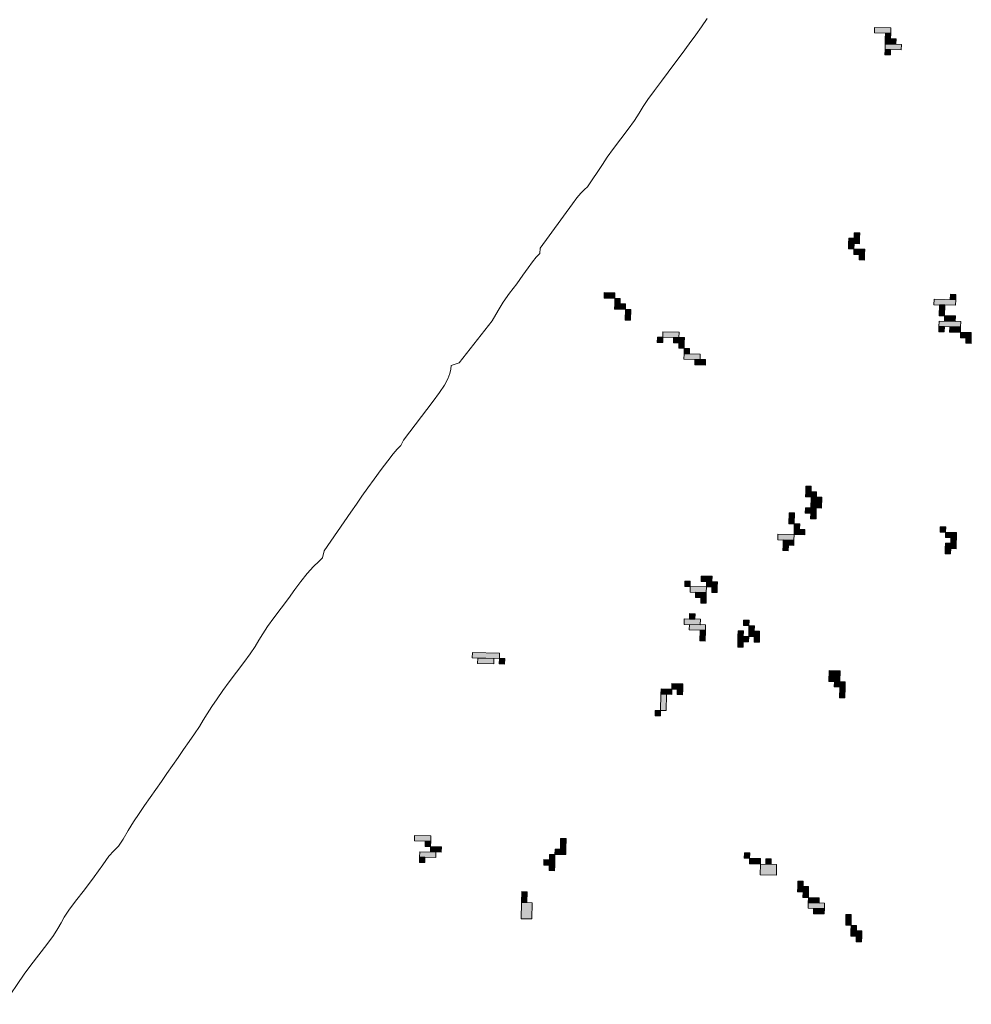
# Model space of a CAD drawing. Units: inches. Extents: x -11805 to 15974, y -19802 to 6145.
# Drawn here: x 8483 to 9046, y -9458 to -8876 of the extents above; entities that cross this region are included whole.
import ezdxf

# ---------------------------------------------------------------- set-up
doc = ezdxf.new("R2010")
doc.units = ezdxf.units.IN
doc.header["$MEASUREMENT"] = 0
for name, color, linetype, lineweight in [('RasterToVector-0-1', 9, 'Continuous', 9), ('RasterToVector-0-3', 7, 'Continuous', 9), ('X_Arch Site Plan_dwg', 8, 'Continuous', 9)]:
    doc.layers.add(name, color=color, linetype=linetype, lineweight=lineweight)

# ---------------------------------------------------------------- blocks, each defined once
blk = doc.blocks.new('X_Arch Site Plan_dwg-332739-OVERALL SITE PLAN')
at = {"layer": 'RasterToVector-0-3', "lineweight": 13}
for points in [[(6409.34, -16228.61), (6410.02, -16225.48), (6400.64, -16223.45), (6399.96, -16226.58)], [(6411.11, -16235.54), (6411.79, -16232.42), (6405.54, -16231.06), (6404.86, -16234.19)], [(6408.66, -16231.74), (6409.34, -16228.61), (6406.21, -16227.93), (6405.54, -16231.06)], [(6413.56, -16239.35), (6414.24, -16236.22), (6404.86, -16234.19), (6404.18, -16237.31)], [(6406.63, -16241.12), (6407.31, -16237.99), (6404.18, -16237.31), (6403.5, -16240.44)], [(6367.96, -16344.02), (6368.63, -16340.9), (6365.51, -16340.22), (6364.83, -16343.35)], [(6219.14, -16351.05), (6219.82, -16347.92), (6213.56, -16346.56), (6212.89, -16349.69)], [(6363.48, -16349.6), (6364.15, -16346.47), (6361.03, -16345.79), (6360.35, -16348.92)], [(6367.28, -16347.15), (6367.96, -16344.02), (6361.7, -16342.67), (6361.03, -16345.79)], [(6221.59, -16354.85), (6222.27, -16351.72), (6219.14, -16351.05), (6218.46, -16354.17)], [(6369.05, -16354.08), (6369.73, -16350.95), (6363.48, -16349.6), (6362.8, -16352.73)], [(6368.37, -16357.21), (6369.05, -16354.08), (6365.92, -16353.4), (6365.25, -16356.53)], [(6224.04, -16358.65), (6224.71, -16355.53), (6218.46, -16354.17), (6217.78, -16357.3)], [(6225.81, -16365.58), (6227.16, -16359.33), (6224.04, -16358.65), (6222.68, -16364.91)], [(6251.91, -16381.06), (6252.59, -16377.94), (6243.21, -16375.9), (6242.53, -16379.03)], [(6241.86, -16382.15), (6242.53, -16379.03), (6239.41, -16378.35), (6238.73, -16381.48)], [(6254.36, -16384.87), (6255.04, -16381.74), (6248.79, -16380.38), (6248.11, -16383.51)], [(6253.68, -16387.99), (6254.36, -16384.87), (6251.23, -16384.19), (6250.56, -16387.31)], [(6256.13, -16391.8), (6256.81, -16388.67), (6253.68, -16387.99), (6253.01, -16391.12)], [(6416.1, -16393.74), (6416.78, -16390.61), (6404.27, -16387.9), (6403.59, -16391.03)], [(6416.78, -16390.61), (6417.45, -16387.48), (6414.33, -16386.81), (6413.65, -16389.93)], [(6261.71, -16396.28), (6262.38, -16393.15), (6253.01, -16391.12), (6252.33, -16394.24)], [(6408.49, -16398.63), (6409.85, -16392.38), (6406.72, -16391.7), (6405.36, -16397.96)], [(6264.16, -16400.08), (6264.83, -16396.96), (6258.58, -16395.6), (6257.9, -16398.73)], [(6414.07, -16403.12), (6414.74, -16399.99), (6408.49, -16398.63), (6407.81, -16401.76)], [(6406.46, -16408.01), (6407.14, -16404.89), (6404.01, -16404.21), (6403.33, -16407.34)], [(6416.51, -16406.92), (6417.19, -16403.79), (6404.69, -16401.08), (6404.01, -16404.21)], [(6415.84, -16410.05), (6416.51, -16406.92), (6410.26, -16405.57), (6409.58, -16408.69)], [(6421.41, -16414.53), (6422.09, -16411.4), (6415.84, -16410.05), (6415.16, -16413.17)], [(6420.73, -16417.65), (6421.41, -16414.53), (6418.29, -16413.85), (6417.61, -16416.98)], [(6313.55, -16489.34), (6314.22, -16486.22), (6307.97, -16484.86), (6307.29, -16487.99)], [(6311.1, -16485.54), (6311.77, -16482.41), (6308.65, -16481.74), (6307.97, -16484.86)], [(6315.32, -16496.27), (6316.67, -16490.02), (6310.42, -16488.67), (6309.06, -16494.92)], [(6297.65, -16502.27), (6299.01, -16496.01), (6295.88, -16495.33), (6294.53, -16501.59)], [(6311.51, -16498.72), (6312.19, -16495.6), (6305.94, -16494.24), (6305.26, -16497.37)], [(6310.83, -16501.85), (6311.51, -16498.72), (6308.39, -16498.05), (6307.71, -16501.17)], [(6300.1, -16506.07), (6300.78, -16502.94), (6297.65, -16502.27), (6296.97, -16505.39)], [(6295.62, -16511.64), (6296.3, -16508.52), (6286.92, -16506.49), (6286.24, -16509.61)], [(6294.94, -16514.77), (6295.62, -16511.64), (6289.37, -16510.29), (6288.69, -16513.42)], [(6302.55, -16509.87), (6303.23, -16506.75), (6296.97, -16505.39), (6296.3, -16508.52)], [(6291.14, -16517.22), (6291.81, -16514.09), (6288.69, -16513.42), (6288.01, -16516.54)], [(6243.3, -16526.49), (6243.98, -16523.36), (6237.73, -16522.01), (6237.05, -16525.13)], [(6384.51, -16524.37), (6385.19, -16521.24), (6382.06, -16520.56), (6381.38, -16523.69)], [(6230.12, -16526.91), (6230.8, -16523.78), (6227.67, -16523.1), (6226.99, -16526.23)], [(6238.82, -16532.07), (6239.5, -16528.94), (6230.12, -16526.91), (6229.44, -16530.03)], [(6245.75, -16530.29), (6246.43, -16527.17), (6240.18, -16525.81), (6239.5, -16528.94)], [(6390.09, -16528.85), (6390.76, -16525.72), (6384.51, -16524.37), (6383.83, -16527.49)], [(6238.14, -16535.19), (6238.82, -16532.07), (6232.57, -16530.71), (6231.89, -16533.84)], [(6245.07, -16533.42), (6245.75, -16530.29), (6242.62, -16529.62), (6241.95, -16532.74)], [(6384.93, -16537.55), (6385.6, -16534.42), (6382.48, -16533.74), (6381.8, -16536.87)], [(6388.73, -16535.1), (6389.41, -16531.97), (6383.16, -16530.62), (6382.48, -16533.74)], [(6389.41, -16531.97), (6390.09, -16528.85), (6386.96, -16528.17), (6386.28, -16531.3)], [(6237.47, -16538.32), (6238.14, -16535.19), (6235.02, -16534.51), (6234.34, -16537.64)], [(6111.21, -16546.96), (6111.89, -16543.83), (6096.26, -16540.44), (6095.58, -16543.57)], [(6107.41, -16549.41), (6108.08, -16546.28), (6098.71, -16544.25), (6098.03, -16547.37)], [(6231.63, -16550.15), (6232.31, -16547.02), (6222.93, -16544.99), (6222.25, -16548.11)], [(6229.18, -16546.34), (6229.86, -16543.22), (6226.73, -16542.54), (6226.05, -16545.66)], [(6113.66, -16550.76), (6114.34, -16547.63), (6111.21, -16546.96), (6110.53, -16550.08)], [(6234.08, -16553.95), (6234.75, -16550.82), (6225.38, -16548.79), (6224.7, -16551.92)], [(6232.72, -16560.2), (6234.08, -16553.95), (6230.95, -16553.27), (6229.6, -16559.52)], [(6259.77, -16556.24), (6260.44, -16553.12), (6257.32, -16552.44), (6256.64, -16555.57)], [(6262.21, -16560.05), (6262.89, -16556.92), (6259.77, -16556.24), (6259.09, -16559.37)], [(6257.73, -16565.62), (6258.41, -16562.5), (6252.16, -16561.14), (6251.48, -16564.27)], [(6255.28, -16561.82), (6255.96, -16558.69), (6252.84, -16558.02), (6252.16, -16561.14)], [(6264.66, -16563.85), (6265.34, -16560.73), (6259.09, -16559.37), (6258.41, -16562.5)], [(6253.93, -16568.07), (6254.61, -16564.95), (6251.48, -16564.27), (6250.8, -16567.39)], [(6263.99, -16566.98), (6264.66, -16563.85), (6261.54, -16563.17), (6260.86, -16566.3)], [(6202.03, -16596.1), (6204.06, -16586.72), (6200.93, -16586.04), (6198.9, -16595.42)], [(6207.19, -16587.4), (6207.87, -16584.27), (6201.61, -16582.92), (6200.93, -16586.04)], [(6214.12, -16585.63), (6214.8, -16582.5), (6208.54, -16581.15), (6207.87, -16584.27)], [(6213.44, -16588.75), (6214.12, -16585.63), (6210.99, -16584.95), (6210.31, -16588.08)], [(6306.14, -16599.03), (6307.49, -16592.78), (6301.24, -16591.42), (6299.88, -16597.67)], [(6198.22, -16598.55), (6198.9, -16595.42), (6195.78, -16594.75), (6195.1, -16597.87)], [(6308.59, -16602.83), (6309.26, -16599.71), (6303.01, -16598.35), (6302.33, -16601.48)], [(6307.23, -16609.08), (6308.59, -16602.83), (6305.46, -16602.15), (6304.1, -16608.41)], [(6050.65, -16645.12), (6051.33, -16641.99), (6041.95, -16639.96), (6041.28, -16643.09)], [(6049.98, -16648.25), (6050.65, -16645.12), (6047.53, -16644.44), (6046.85, -16647.57)], [(6051.75, -16655.18), (6052.43, -16652.05), (6043.05, -16650.02), (6042.37, -16653.14)], [(6055.55, -16652.73), (6056.23, -16649.6), (6049.98, -16648.25), (6049.3, -16651.37)], [(6044.82, -16656.95), (6045.5, -16653.82), (6042.37, -16653.14), (6041.69, -16656.27)], [(6128.14, -16665.19), (6129.49, -16658.94), (6126.36, -16658.26), (6125.01, -16664.51)], [(6120.53, -16670.09), (6121.2, -16666.96), (6118.08, -16666.28), (6117.4, -16669.41)], [(6127.46, -16668.31), (6128.14, -16665.19), (6121.88, -16663.83), (6121.2, -16666.96)], [(6119.85, -16673.21), (6120.53, -16670.09), (6114.27, -16668.73), (6113.6, -16671.86)], [(6119.17, -16676.34), (6119.85, -16673.21), (6116.72, -16672.53), (6116.05, -16675.66)], [(6099.47, -16691.71), (6100.83, -16685.46), (6097.7, -16684.78), (6096.35, -16691.03)], [(6100.57, -16701.76), (6102.6, -16692.39), (6096.35, -16691.03), (6094.31, -16700.41)], [(6233.75, -16691.35), (6234.43, -16688.23), (6231.3, -16687.55), (6230.63, -16690.68)], [(6239.33, -16695.84), (6240.01, -16692.71), (6233.75, -16691.35), (6233.08, -16694.48)], [(6247.35, -16704.12), (6248.71, -16697.87), (6239.33, -16695.84), (6237.97, -16702.09)], [(6245.58, -16697.19), (6246.26, -16694.07), (6243.13, -16693.39), (6242.45, -16696.51)], [(6264.08, -16717.57), (6264.75, -16714.44), (6258.5, -16713.08), (6257.82, -16716.21)], [(6261.63, -16713.76), (6262.31, -16710.64), (6259.18, -16709.96), (6258.5, -16713.08)], [(6263.4, -16720.69), (6264.08, -16717.57), (6260.95, -16716.89), (6260.27, -16720.02)], [(6271.42, -16728.98), (6272.1, -16725.85), (6262.72, -16723.82), (6262.04, -16726.95)], [(6268.97, -16725.17), (6269.65, -16722.05), (6263.4, -16720.69), (6262.72, -16723.82)], [(6270.75, -16732.1), (6271.42, -16728.98), (6265.17, -16727.62), (6264.49, -16730.75)], [(6285.02, -16741.75), (6286.38, -16735.49), (6283.25, -16734.82), (6281.9, -16741.07)], [(6287.47, -16745.55), (6288.15, -16742.42), (6285.02, -16741.75), (6284.34, -16744.87)], [(6289.92, -16749.35), (6290.6, -16746.23), (6284.34, -16744.87), (6283.67, -16748)], [(6289.24, -16752.48), (6289.92, -16749.35), (6286.79, -16748.68), (6286.11, -16751.8)]]:
    blk.add_hatch(color=10, dxfattribs=at).paths.add_polyline_path(points, flags=0)
at = {"layer": 'RasterToVector-0-1', "color": 10, "lineweight": 13, "flags": 128}
blk.add_lwpolyline([(6304.52, -16199.24), (6300.26, -16203.33), (6295.99, -16207.42), (6291.26, -16211.81), (6285.93, -16216.59), (6280.59, -16221.37), (6275.74, -16225.84), (6270.88, -16230.31), (6265.67, -16235.01), (6260.93, -16239.4), (6257.38, -16243.03), (6254.31, -16246.36), (6250.64, -16250.06), (6246.03, -16254.38), (6240.69, -16259.16), (6235.36, -16263.93), (6230.74, -16268.25), (6227.08, -16271.96), (6215.84, -16283.23), (6213.82, -16284.53), (6211.3, -16286.23), (6208.58, -16288.41), (6205.37, -16291.39), (6181.47, -16313.42), (6180.67, -16316.62), (6178.16, -16318.33), (6175.43, -16320.5), (6172.23, -16323.49), (6168.47, -16327.17), (6163.85, -16331.49), (6158.63, -16336.19), (6153.88, -16340.68), (6149.98, -16344.95), (6145.49, -16350.12), (6121.57, -16370.81), (6116.52, -16371.46), (6115.96, -16373.58), (6114.92, -16376.02), (6113.07, -16378.89), (6110.33, -16382.08), (6106.66, -16385.79), (6102.04, -16390.11), (6080.48, -16409.37), (6078.12, -16412.23), (6075.6, -16413.94), (6072.76, -16416.18), (6068.96, -16419.55), (6064.13, -16423.93), (6058.92, -16428.63), (6054.18, -16433.02), (6049.92, -16437.11), (6045.77, -16441.12), (6041.63, -16445.13), (6021.87, -16464.58), (6020.12, -16468.4), (6017.39, -16470.16), (6013.8, -16472.55), (6009.29, -16475.87), (6004.78, -16479.7), (6000.42, -16483.77), (5995.69, -16488.16), (5990.35, -16492.94), (5985.02, -16497.72), (5980.4, -16502.03), (5976.74, -16505.74), (5973.78, -16508.99), (5970.83, -16512.23), (5967.16, -16515.94), (5962.54, -16520.26), (5957.21, -16525.03), (5951.88, -16529.81), (5947.14, -16534.2), (5942.88, -16538.29), (5938.86, -16542.23), (5935.31, -16545.86), (5932.35, -16549.1), (5929.4, -16552.35), (5925.85, -16555.98), (5921.83, -16559.92), (5917.69, -16563.93), (5913.54, -16567.94), (5909.4, -16571.95), (5905.26, -16575.96), (5901.11, -16579.97), (5896.97, -16583.99), (5892.83, -16588), (5888.69, -16592.01), (5884.54, -16596.02), (5880.38, -16600.13), (5876.25, -16604.56), (5872.41, -16609.04), (5868.98, -16612.6), (5865.73, -16614.86), (5862.24, -16617.27), (5857.62, -16621.59), (5851.29, -16627.68), (5844.19, -16634.02), (5837.77, -16639.58), (5832.79, -16644.13), (5829.36, -16647.68), (5826.88, -16650.62), (5824.4, -16653.57), (5820.97, -16657.12), (5816.12, -16661.59), (5810.31, -16666.67), (5804.5, -16671.76), (5799.65, -16676.23), (5784.5, -16691.36)], dxfattribs=at)
at = {"layer": 'RasterToVector-0-3', "color": 10, "lineweight": 13}
for p, q in [((6400.64, -16223.45), (6399.96, -16226.58)), ((6410.02, -16225.48), (6400.64, -16223.45)), ((6399.96, -16226.58), (6409.34, -16228.61)), ((6405.54, -16231.06), (6404.86, -16234.19)), ((6406.21, -16227.93), (6405.54, -16231.06)), ((6411.79, -16232.42), (6405.54, -16231.06)), ((6405.54, -16231.06), (6408.66, -16231.74)), ((6409.34, -16228.61), (6406.21, -16227.93)), ((6408.66, -16231.74), (6409.34, -16228.61)), ((6409.34, -16228.61), (6410.02, -16225.48)), ((6404.86, -16234.19), (6404.18, -16237.31)), ((6414.24, -16236.22), (6404.86, -16234.19)), ((6404.86, -16234.19), (6411.11, -16235.54)), ((6411.11, -16235.54), (6411.79, -16232.42)), ((6413.56, -16239.35), (6414.24, -16236.22)), ((6404.18, -16237.31), (6403.5, -16240.44)), ((6403.5, -16240.44), (6406.63, -16241.12)), ((6407.31, -16237.99), (6404.18, -16237.31)), ((6404.18, -16237.31), (6413.56, -16239.35)), ((6406.63, -16241.12), (6407.31, -16237.99)), ((6365.51, -16340.22), (6364.83, -16343.35)), ((6368.63, -16340.9), (6365.51, -16340.22)), ((6367.96, -16344.02), (6368.63, -16340.9)), ((6213.56, -16346.56), (6212.89, -16349.69)), ((6219.82, -16347.92), (6213.56, -16346.56)), ((6361.03, -16345.79), (6360.35, -16348.92)), ((6361.7, -16342.67), (6361.03, -16345.79)), ((6364.15, -16346.47), (6361.03, -16345.79)), ((6361.03, -16345.79), (6367.28, -16347.15)), ((6367.96, -16344.02), (6361.7, -16342.67)), ((6363.48, -16349.6), (6364.15, -16346.47)), ((6364.83, -16343.35), (6367.96, -16344.02)), ((6367.28, -16347.15), (6367.96, -16344.02)), ((6212.89, -16349.69), (6219.14, -16351.05)), ((6219.14, -16351.05), (6218.46, -16354.17)), ((6219.14, -16351.05), (6219.82, -16347.92)), ((6222.27, -16351.72), (6219.14, -16351.05)), ((6221.59, -16354.85), (6222.27, -16351.72)), ((6360.35, -16348.92), (6363.48, -16349.6)), ((6363.48, -16349.6), (6362.8, -16352.73)), ((6362.8, -16352.73), (6369.05, -16354.08)), ((6369.73, -16350.95), (6363.48, -16349.6)), ((6365.92, -16353.4), (6365.25, -16356.53)), ((6369.05, -16354.08), (6365.92, -16353.4)), ((6369.05, -16354.08), (6369.73, -16350.95)), ((6218.46, -16354.17), (6217.78, -16357.3)), ((6217.78, -16357.3), (6224.04, -16358.65)), ((6224.71, -16355.53), (6218.46, -16354.17)), ((6218.46, -16354.17), (6221.59, -16354.85)), ((6224.04, -16358.65), (6222.68, -16364.91)), ((6224.04, -16358.65), (6224.71, -16355.53)), ((6227.16, -16359.33), (6224.04, -16358.65)), ((6365.25, -16356.53), (6368.37, -16357.21)), ((6368.37, -16357.21), (6369.05, -16354.08)), ((6222.68, -16364.91), (6225.81, -16365.58)), ((6225.81, -16365.58), (6227.16, -16359.33)), ((6243.21, -16375.9), (6242.53, -16379.03)), ((6252.59, -16377.94), (6243.21, -16375.9)), ((6239.41, -16378.35), (6238.73, -16381.48)), ((6238.73, -16381.48), (6241.86, -16382.15)), ((6242.53, -16379.03), (6239.41, -16378.35)), ((6241.86, -16382.15), (6242.53, -16379.03)), ((6242.53, -16379.03), (6251.91, -16381.06)), ((6248.79, -16380.38), (6248.11, -16383.51)), ((6255.04, -16381.74), (6248.79, -16380.38)), ((6251.91, -16381.06), (6252.59, -16377.94)), ((6254.36, -16384.87), (6255.04, -16381.74)), ((6248.11, -16383.51), (6254.36, -16384.87)), ((6251.23, -16384.19), (6250.56, -16387.31)), ((6250.56, -16387.31), (6253.68, -16387.99)), ((6254.36, -16384.87), (6251.23, -16384.19)), ((6253.68, -16387.99), (6253.01, -16391.12)), ((6253.68, -16387.99), (6254.36, -16384.87)), ((6256.81, -16388.67), (6253.68, -16387.99)), ((6404.27, -16387.9), (6403.59, -16391.03)), ((6416.78, -16390.61), (6404.27, -16387.9)), ((6414.33, -16386.81), (6413.65, -16389.93)), ((6417.45, -16387.48), (6414.33, -16386.81)), ((6416.78, -16390.61), (6417.45, -16387.48)), ((6253.01, -16391.12), (6252.33, -16394.24)), ((6262.38, -16393.15), (6253.01, -16391.12)), ((6253.01, -16391.12), (6256.13, -16391.8)), ((6256.13, -16391.8), (6256.81, -16388.67)), ((6261.71, -16396.28), (6262.38, -16393.15)), ((6403.59, -16391.03), (6416.1, -16393.74)), ((6406.72, -16391.7), (6405.36, -16397.96)), ((6409.85, -16392.38), (6406.72, -16391.7)), ((6408.49, -16398.63), (6409.85, -16392.38)), ((6413.65, -16389.93), (6416.78, -16390.61)), ((6416.1, -16393.74), (6416.78, -16390.61)), ((6252.33, -16394.24), (6261.71, -16396.28)), ((6258.58, -16395.6), (6257.9, -16398.73)), ((6257.9, -16398.73), (6264.16, -16400.08)), ((6264.83, -16396.96), (6258.58, -16395.6)), ((6264.16, -16400.08), (6264.83, -16396.96)), ((6405.36, -16397.96), (6408.49, -16398.63)), ((6408.49, -16398.63), (6407.81, -16401.76)), ((6414.74, -16399.99), (6408.49, -16398.63)), ((6414.07, -16403.12), (6414.74, -16399.99)), ((6404.01, -16404.21), (6403.33, -16407.34)), ((6404.69, -16401.08), (6404.01, -16404.21)), ((6407.14, -16404.89), (6404.01, -16404.21)), ((6404.01, -16404.21), (6416.51, -16406.92)), ((6417.19, -16403.79), (6404.69, -16401.08)), ((6406.46, -16408.01), (6407.14, -16404.89)), ((6407.81, -16401.76), (6414.07, -16403.12)), ((6410.26, -16405.57), (6409.58, -16408.69)), ((6416.51, -16406.92), (6410.26, -16405.57)), ((6416.51, -16406.92), (6417.19, -16403.79)), ((6403.33, -16407.34), (6406.46, -16408.01)), ((6409.58, -16408.69), (6415.84, -16410.05)), ((6415.84, -16410.05), (6415.16, -16413.17)), ((6415.84, -16410.05), (6416.51, -16406.92)), ((6422.09, -16411.4), (6415.84, -16410.05)), ((6421.41, -16414.53), (6422.09, -16411.4)), ((6415.16, -16413.17), (6421.41, -16414.53)), ((6418.29, -16413.85), (6417.61, -16416.98)), ((6417.61, -16416.98), (6420.73, -16417.65)), ((6421.41, -16414.53), (6418.29, -16413.85)), ((6420.73, -16417.65), (6421.41, -16414.53)), ((6307.97, -16484.86), (6307.29, -16487.99)), ((6308.65, -16481.74), (6307.97, -16484.86)), ((6314.22, -16486.22), (6307.97, -16484.86)), ((6307.97, -16484.86), (6311.1, -16485.54)), ((6311.77, -16482.41), (6308.65, -16481.74)), ((6311.1, -16485.54), (6311.77, -16482.41)), ((6313.55, -16489.34), (6314.22, -16486.22)), ((6307.29, -16487.99), (6313.55, -16489.34)), ((6310.42, -16488.67), (6309.06, -16494.92)), ((6316.67, -16490.02), (6310.42, -16488.67)), ((6315.32, -16496.27), (6316.67, -16490.02)), ((6295.88, -16495.33), (6294.53, -16501.59)), ((6299.01, -16496.01), (6295.88, -16495.33)), ((6297.65, -16502.27), (6299.01, -16496.01)), ((6305.94, -16494.24), (6305.26, -16497.37)), ((6305.26, -16497.37), (6311.51, -16498.72)), ((6312.19, -16495.6), (6305.94, -16494.24)), ((6308.39, -16498.05), (6307.71, -16501.17)), ((6311.51, -16498.72), (6308.39, -16498.05)), ((6309.06, -16494.92), (6315.32, -16496.27)), ((6310.83, -16501.85), (6311.51, -16498.72)), ((6311.51, -16498.72), (6312.19, -16495.6)), ((6294.53, -16501.59), (6297.65, -16502.27)), ((6297.65, -16502.27), (6296.97, -16505.39)), ((6300.78, -16502.94), (6297.65, -16502.27)), ((6300.1, -16506.07), (6300.78, -16502.94)), ((6307.71, -16501.17), (6310.83, -16501.85)), ((6286.92, -16506.49), (6286.24, -16509.61)), ((6286.24, -16509.61), (6295.62, -16511.64)), ((6296.3, -16508.52), (6286.92, -16506.49)), ((6289.37, -16510.29), (6288.69, -16513.42)), ((6295.62, -16511.64), (6289.37, -16510.29)), ((6295.62, -16511.64), (6296.3, -16508.52)), ((6296.97, -16505.39), (6296.3, -16508.52)), ((6296.3, -16508.52), (6302.55, -16509.87)), ((6303.23, -16506.75), (6296.97, -16505.39)), ((6296.97, -16505.39), (6300.1, -16506.07)), ((6302.55, -16509.87), (6303.23, -16506.75)), ((6288.69, -16513.42), (6288.01, -16516.54)), ((6291.81, -16514.09), (6288.69, -16513.42)), ((6288.69, -16513.42), (6294.94, -16514.77)), ((6291.14, -16517.22), (6291.81, -16514.09)), ((6294.94, -16514.77), (6295.62, -16511.64)), ((6237.73, -16522.01), (6237.05, -16525.13)), ((6243.98, -16523.36), (6237.73, -16522.01)), ((6288.01, -16516.54), (6291.14, -16517.22)), ((6382.06, -16520.56), (6381.38, -16523.69)), ((6385.19, -16521.24), (6382.06, -16520.56)), ((6384.51, -16524.37), (6385.19, -16521.24)), ((6227.67, -16523.1), (6226.99, -16526.23)), ((6226.99, -16526.23), (6230.12, -16526.91)), ((6230.8, -16523.78), (6227.67, -16523.1)), ((6230.12, -16526.91), (6229.44, -16530.03)), ((6230.12, -16526.91), (6230.8, -16523.78)), ((6239.5, -16528.94), (6230.12, -16526.91)), ((6237.05, -16525.13), (6243.3, -16526.49)), ((6240.18, -16525.81), (6239.5, -16528.94)), ((6246.43, -16527.17), (6240.18, -16525.81)), ((6243.3, -16526.49), (6243.98, -16523.36)), ((6245.75, -16530.29), (6246.43, -16527.17)), ((6381.38, -16523.69), (6384.51, -16524.37)), ((6384.51, -16524.37), (6383.83, -16527.49)), ((6383.83, -16527.49), (6390.09, -16528.85)), ((6390.76, -16525.72), (6384.51, -16524.37)), ((6390.09, -16528.85), (6390.76, -16525.72)), ((6229.44, -16530.03), (6238.82, -16532.07)), ((6232.57, -16530.71), (6231.89, -16533.84)), ((6231.89, -16533.84), (6238.14, -16535.19)), ((6238.82, -16532.07), (6232.57, -16530.71)), ((6238.14, -16535.19), (6238.82, -16532.07)), ((6238.82, -16532.07), (6239.5, -16528.94)), ((6239.5, -16528.94), (6245.75, -16530.29)), ((6242.62, -16529.62), (6241.95, -16532.74)), ((6241.95, -16532.74), (6245.07, -16533.42)), ((6245.75, -16530.29), (6242.62, -16529.62)), ((6245.07, -16533.42), (6245.75, -16530.29)), ((6382.48, -16533.74), (6381.8, -16536.87)), ((6383.16, -16530.62), (6382.48, -16533.74)), ((6385.6, -16534.42), (6382.48, -16533.74)), ((6382.48, -16533.74), (6388.73, -16535.1)), ((6389.41, -16531.97), (6383.16, -16530.62)), ((6386.96, -16528.17), (6386.28, -16531.3)), ((6386.28, -16531.3), (6389.41, -16531.97)), ((6390.09, -16528.85), (6386.96, -16528.17)), ((6388.73, -16535.1), (6389.41, -16531.97)), ((6389.41, -16531.97), (6390.09, -16528.85)), ((6235.02, -16534.51), (6234.34, -16537.64)), ((6234.34, -16537.64), (6237.47, -16538.32)), ((6238.14, -16535.19), (6235.02, -16534.51)), ((6237.47, -16538.32), (6238.14, -16535.19)), ((6381.8, -16536.87), (6384.93, -16537.55)), ((6384.93, -16537.55), (6385.6, -16534.42)), ((6096.26, -16540.44), (6095.58, -16543.57)), ((6095.58, -16543.57), (6111.21, -16546.96)), ((6111.89, -16543.83), (6096.26, -16540.44)), ((6098.71, -16544.25), (6098.03, -16547.37)), ((6108.08, -16546.28), (6098.71, -16544.25)), ((6111.21, -16546.96), (6111.89, -16543.83)), ((6222.93, -16544.99), (6222.25, -16548.11)), ((6232.31, -16547.02), (6222.93, -16544.99)), ((6226.73, -16542.54), (6226.05, -16545.66)), ((6229.86, -16543.22), (6226.73, -16542.54)), ((6229.18, -16546.34), (6229.86, -16543.22)), ((6098.03, -16547.37), (6107.41, -16549.41)), ((6107.41, -16549.41), (6108.08, -16546.28)), ((6111.21, -16546.96), (6110.53, -16550.08)), ((6110.53, -16550.08), (6113.66, -16550.76)), ((6114.34, -16547.63), (6111.21, -16546.96)), ((6113.66, -16550.76), (6114.34, -16547.63)), ((6222.25, -16548.11), (6231.63, -16550.15)), ((6225.38, -16548.79), (6224.7, -16551.92)), ((6234.75, -16550.82), (6225.38, -16548.79)), ((6226.05, -16545.66), (6229.18, -16546.34)), ((6231.63, -16550.15), (6232.31, -16547.02)), ((6234.08, -16553.95), (6234.75, -16550.82)), ((6224.7, -16551.92), (6234.08, -16553.95)), ((6230.95, -16553.27), (6229.6, -16559.52)), ((6234.08, -16553.95), (6230.95, -16553.27)), ((6232.72, -16560.2), (6234.08, -16553.95)), ((6257.32, -16552.44), (6256.64, -16555.57)), ((6256.64, -16555.57), (6259.77, -16556.24)), ((6260.44, -16553.12), (6257.32, -16552.44)), ((6259.77, -16556.24), (6259.09, -16559.37)), ((6259.77, -16556.24), (6260.44, -16553.12)), ((6262.89, -16556.92), (6259.77, -16556.24)), ((6262.21, -16560.05), (6262.89, -16556.92)), ((6229.6, -16559.52), (6232.72, -16560.2)), ((6252.16, -16561.14), (6251.48, -16564.27)), ((6252.84, -16558.02), (6252.16, -16561.14)), ((6258.41, -16562.5), (6252.16, -16561.14)), ((6252.16, -16561.14), (6255.28, -16561.82)), ((6255.96, -16558.69), (6252.84, -16558.02)), ((6255.28, -16561.82), (6255.96, -16558.69)), ((6257.73, -16565.62), (6258.41, -16562.5)), ((6259.09, -16559.37), (6258.41, -16562.5)), ((6258.41, -16562.5), (6264.66, -16563.85)), ((6265.34, -16560.73), (6259.09, -16559.37)), ((6259.09, -16559.37), (6262.21, -16560.05)), ((6264.66, -16563.85), (6265.34, -16560.73)), ((6251.48, -16564.27), (6250.8, -16567.39)), ((6250.8, -16567.39), (6253.93, -16568.07)), ((6254.61, -16564.95), (6251.48, -16564.27)), ((6251.48, -16564.27), (6257.73, -16565.62)), ((6253.93, -16568.07), (6254.61, -16564.95)), ((6261.54, -16563.17), (6260.86, -16566.3)), ((6260.86, -16566.3), (6263.99, -16566.98)), ((6264.66, -16563.85), (6261.54, -16563.17)), ((6263.99, -16566.98), (6264.66, -16563.85)), ((6200.93, -16586.04), (6198.9, -16595.42)), ((6201.61, -16582.92), (6200.93, -16586.04)), ((6204.06, -16586.72), (6200.93, -16586.04)), ((6200.93, -16586.04), (6207.19, -16587.4)), ((6207.87, -16584.27), (6201.61, -16582.92)), ((6207.19, -16587.4), (6207.87, -16584.27)), ((6208.54, -16581.15), (6207.87, -16584.27)), ((6207.87, -16584.27), (6214.12, -16585.63)), ((6214.8, -16582.5), (6208.54, -16581.15)), ((6210.99, -16584.95), (6210.31, -16588.08)), ((6214.12, -16585.63), (6210.99, -16584.95)), ((6213.44, -16588.75), (6214.12, -16585.63)), ((6214.12, -16585.63), (6214.8, -16582.5)), ((6202.03, -16596.1), (6204.06, -16586.72)), ((6210.31, -16588.08), (6213.44, -16588.75)), ((6301.24, -16591.42), (6299.88, -16597.67)), ((6307.49, -16592.78), (6301.24, -16591.42)), ((6195.78, -16594.75), (6195.1, -16597.87)), ((6195.1, -16597.87), (6198.22, -16598.55)), ((6198.9, -16595.42), (6195.78, -16594.75)), ((6198.22, -16598.55), (6198.9, -16595.42)), ((6198.9, -16595.42), (6202.03, -16596.1)), ((6299.88, -16597.67), (6306.14, -16599.03)), ((6306.14, -16599.03), (6307.49, -16592.78)), ((6303.01, -16598.35), (6302.33, -16601.48)), ((6302.33, -16601.48), (6308.59, -16602.83)), ((6309.26, -16599.71), (6303.01, -16598.35)), ((6305.46, -16602.15), (6304.1, -16608.41)), ((6308.59, -16602.83), (6305.46, -16602.15)), ((6307.23, -16609.08), (6308.59, -16602.83)), ((6308.59, -16602.83), (6309.26, -16599.71)), ((6304.1, -16608.41), (6307.23, -16609.08)), ((6041.95, -16639.96), (6041.28, -16643.09)), ((6041.28, -16643.09), (6050.65, -16645.12)), ((6051.33, -16641.99), (6041.95, -16639.96)), ((6047.53, -16644.44), (6046.85, -16647.57)), ((6050.65, -16645.12), (6047.53, -16644.44)), ((6050.65, -16645.12), (6051.33, -16641.99)), ((6043.05, -16650.02), (6042.37, -16653.14)), ((6052.43, -16652.05), (6043.05, -16650.02)), ((6046.85, -16647.57), (6049.98, -16648.25)), ((6049.98, -16648.25), (6049.3, -16651.37)), ((6049.98, -16648.25), (6050.65, -16645.12)), ((6056.23, -16649.6), (6049.98, -16648.25)), ((6055.55, -16652.73), (6056.23, -16649.6)), ((6042.37, -16653.14), (6041.69, -16656.27)), ((6045.5, -16653.82), (6042.37, -16653.14)), ((6042.37, -16653.14), (6051.75, -16655.18)), ((6044.82, -16656.95), (6045.5, -16653.82)), ((6049.3, -16651.37), (6055.55, -16652.73)), ((6051.75, -16655.18), (6052.43, -16652.05)), ((6041.69, -16656.27), (6044.82, -16656.95)), ((6126.36, -16658.26), (6125.01, -16664.51)), ((6129.49, -16658.94), (6126.36, -16658.26)), ((6128.14, -16665.19), (6129.49, -16658.94)), ((6118.08, -16666.28), (6117.4, -16669.41)), ((6121.2, -16666.96), (6118.08, -16666.28)), ((6120.53, -16670.09), (6121.2, -16666.96)), ((6121.88, -16663.83), (6121.2, -16666.96)), ((6121.2, -16666.96), (6127.46, -16668.31)), ((6128.14, -16665.19), (6121.88, -16663.83)), ((6125.01, -16664.51), (6128.14, -16665.19)), ((6127.46, -16668.31), (6128.14, -16665.19)), ((6114.27, -16668.73), (6113.6, -16671.86)), ((6113.6, -16671.86), (6119.85, -16673.21)), ((6120.53, -16670.09), (6114.27, -16668.73)), ((6116.72, -16672.53), (6116.05, -16675.66)), ((6119.85, -16673.21), (6116.72, -16672.53)), ((6117.4, -16669.41), (6120.53, -16670.09)), ((6119.17, -16676.34), (6119.85, -16673.21)), ((6119.85, -16673.21), (6120.53, -16670.09)), ((6116.05, -16675.66), (6119.17, -16676.34)), ((6097.7, -16684.78), (6096.35, -16691.03)), ((6100.83, -16685.46), (6097.7, -16684.78)), ((6096.35, -16691.03), (6094.31, -16700.41)), ((6102.6, -16692.39), (6096.35, -16691.03)), ((6096.35, -16691.03), (6099.47, -16691.71)), ((6099.47, -16691.71), (6100.83, -16685.46)), ((6231.3, -16687.55), (6230.63, -16690.68)), ((6230.63, -16690.68), (6233.75, -16691.35)), ((6234.43, -16688.23), (6231.3, -16687.55)), ((6233.75, -16691.35), (6234.43, -16688.23)), ((6100.57, -16701.76), (6102.6, -16692.39)), ((6233.75, -16691.35), (6233.08, -16694.48)), ((6233.08, -16694.48), (6239.33, -16695.84)), ((6240.01, -16692.71), (6233.75, -16691.35)), ((6239.33, -16695.84), (6237.97, -16702.09)), ((6239.33, -16695.84), (6240.01, -16692.71)), ((6248.71, -16697.87), (6239.33, -16695.84)), ((6243.13, -16693.39), (6242.45, -16696.51)), ((6242.45, -16696.51), (6245.58, -16697.19)), ((6246.26, -16694.07), (6243.13, -16693.39)), ((6245.58, -16697.19), (6246.26, -16694.07)), ((6094.31, -16700.41), (6100.57, -16701.76)), ((6237.97, -16702.09), (6247.35, -16704.12)), ((6247.35, -16704.12), (6248.71, -16697.87)), ((6258.5, -16713.08), (6257.82, -16716.21)), ((6259.18, -16709.96), (6258.5, -16713.08)), ((6264.75, -16714.44), (6258.5, -16713.08)), ((6258.5, -16713.08), (6261.63, -16713.76)), ((6262.31, -16710.64), (6259.18, -16709.96)), ((6261.63, -16713.76), (6262.31, -16710.64)), ((6257.82, -16716.21), (6264.08, -16717.57)), ((6260.95, -16716.89), (6260.27, -16720.02)), ((6260.27, -16720.02), (6263.4, -16720.69)), ((6264.08, -16717.57), (6260.95, -16716.89)), ((6263.4, -16720.69), (6264.08, -16717.57)), ((6264.08, -16717.57), (6264.75, -16714.44)), ((6262.72, -16723.82), (6262.04, -16726.95)), ((6263.4, -16720.69), (6262.72, -16723.82)), ((6272.1, -16725.85), (6262.72, -16723.82)), ((6262.72, -16723.82), (6268.97, -16725.17)), ((6269.65, -16722.05), (6263.4, -16720.69)), ((6268.97, -16725.17), (6269.65, -16722.05)), ((6271.42, -16728.98), (6272.1, -16725.85)), ((6262.04, -16726.95), (6271.42, -16728.98)), ((6265.17, -16727.62), (6264.49, -16730.75)), ((6264.49, -16730.75), (6270.75, -16732.1)), ((6271.42, -16728.98), (6265.17, -16727.62)), ((6270.75, -16732.1), (6271.42, -16728.98)), ((6283.25, -16734.82), (6281.9, -16741.07)), ((6286.38, -16735.49), (6283.25, -16734.82)), ((6285.02, -16741.75), (6286.38, -16735.49)), ((6281.9, -16741.07), (6285.02, -16741.75)), ((6285.02, -16741.75), (6284.34, -16744.87)), ((6288.15, -16742.42), (6285.02, -16741.75)), ((6287.47, -16745.55), (6288.15, -16742.42)), ((6284.34, -16744.87), (6283.67, -16748)), ((6283.67, -16748), (6289.92, -16749.35)), ((6290.6, -16746.23), (6284.34, -16744.87)), ((6284.34, -16744.87), (6287.47, -16745.55)), ((6286.79, -16748.68), (6286.11, -16751.8)), ((6289.92, -16749.35), (6286.79, -16748.68)), ((6289.92, -16749.35), (6290.6, -16746.23)), ((6286.11, -16751.8), (6289.24, -16752.48)), ((6289.24, -16752.48), (6289.92, -16749.35))]:
    blk.add_line(p, q, dxfattribs=at)

msp = doc.modelspace()

# ---------------------------------------------------------------- block references
at = {"layer": 'X_Arch Site Plan_dwg', "color": 10, "lineweight": 13, "rotation": 11.07244370429651}
msp.add_blockref('X_Arch Site Plan_dwg-332739-OVERALL SITE PLAN', (-408.49, 5811.42), dxfattribs=at)

doc.saveas('drawing.dxf')
